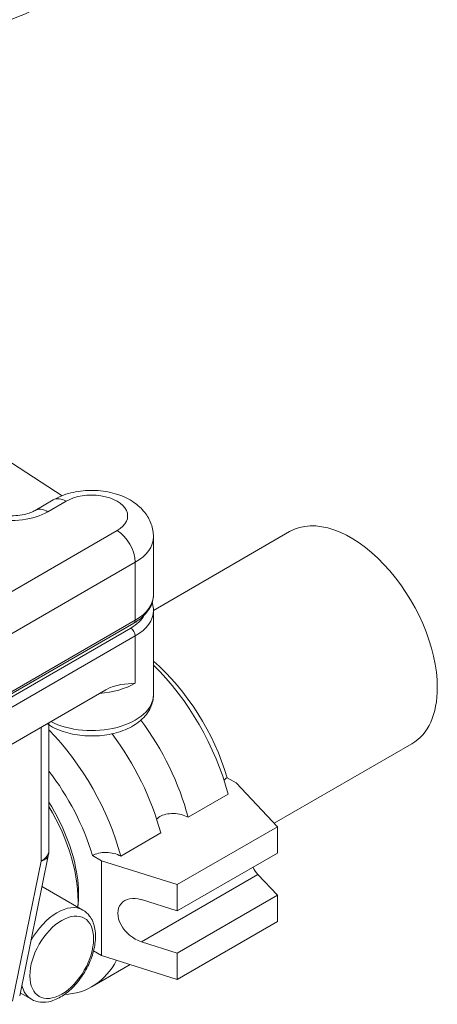
# Model space of a CAD drawing. Units: inches. Extents: x 0 to 1083, y 0 to 319.
# Drawn here: x 84 to 88, y 177 to 186 of the extents above; entities that cross this region are included whole.
import ezdxf

# ---------------------------------------------------------------- set-up
doc = ezdxf.new("R2010")
doc.units = ezdxf.units.IN
doc.header["$MEASUREMENT"] = 0

msp = doc.modelspace()

# ---------------------------------------------------------------- linework, layer by layer
at = {"lineweight": 5, "extrusion": (0, 0.816497, 0.57735)}
for p, q in [((83.97197, 181.61191), (83.08757, 182.18578)), ((83.88646, 181.57103), (83.70968, 181.46897)), ((83.83468, 181.45659), (84.01146, 181.55865)), ((84.50644, 181.27288), (82.28258, 179.98894)), ((86.18161, 181.26382), (84.85893, 180.50017)), ((84.85895, 180.6503), (84.85895, 181.21164)), ((82.45936, 179.68275), (84.68321, 180.96669)), ((84.68321, 180.40535), (84.68321, 180.96669)), ((84.85895, 179.68071), (84.85895, 180.4972)), ((84.68321, 180.40535), (82.45936, 179.12141)), ((84.63902, 180.3288), (82.41517, 179.04486)), ((82.44642, 179.0928), (84.67027, 180.37674)), ((82.45936, 178.96831), (84.68321, 180.25226)), ((84.68321, 179.79298), (84.68321, 180.25226)), ((82.74713, 178.77724), (84.39544, 179.72889)), ((83.77016, 179.36789), (83.77016, 178.06795)), ((83.82459, 179.39931), (83.86057, 179.37854)), ((83.84338, 178.17002), (83.84338, 179.38846)), ((87.36911, 179.20701), (86.03149, 178.43473)), ((85.66167, 178.82696), (85.57473, 178.87716)), ((86.06295, 178.40136), (85.66167, 178.82696)), ((85.58405, 178.71868), (85.19514, 178.49414)), ((86.06295, 178.40136), (85.09068, 177.84002)), ((86.06295, 178.1462), (86.06295, 178.40136)), ((84.92998, 178.34105), (84.54107, 178.11651)), ((83.83831, 178.1199), (83.56061, 176.76284)), ((84.26658, 178.1219), (84.35352, 178.0717)), ((86.06295, 178.1462), (85.09068, 177.58486)), ((83.77016, 178.06795), (83.49246, 176.7109)), ((84.35352, 178.0717), (84.35352, 177.15314)), ((85.09068, 177.84002), (84.35352, 178.0717)), ((85.87353, 177.93886), (84.74271, 177.28598)), ((86.06295, 177.73796), (85.87353, 177.93886)), ((84.17484, 177.59381), (83.78888, 177.81664)), ((85.09068, 177.58486), (85.09068, 177.84002)), ((86.06295, 177.73796), (85.09068, 177.17661)), ((86.06295, 177.4828), (86.06295, 177.73796)), ((84.74271, 177.69423), (85.09068, 177.58486)), ((86.06295, 177.4828), (85.09068, 176.92146)), ((85.09068, 177.17661), (84.74271, 177.28598)), ((84.27765, 177.19694), (84.35352, 177.15314)), ((84.35352, 177.15314), (85.09068, 176.92146)), ((85.09068, 176.92146), (85.09068, 177.17661)), ((84.63402, 177.06498), (84.26295, 176.85075)), ((83.67484, 176.72778), (83.56626, 176.79047))]:
    msp.add_line(p, q, dxfattribs=at)
at = {"lineweight": 5, "extrusion": (1.11022e-16, 3.33067e-16, -1)}
msp.add_arc((-83.59338, 178.17002), 0.25, 180, 191.565051, dxfattribs=at)
at = {"lineweight": 5}
for centre, major_axis, start_param, end_param in [((81.44997, 187.95809), (3.6166, 0), -2.594905, -0.7853982), ((83.48113, 181.66071), (0.5, 0), -1.925207, -0.7853982), ((86.77536, 180.23542), (-0.59375, 1.02841), -2.3561945, 0), ((84.50644, 181.06875), (-0.125, 0.21651), -2.3561945, -0.7853982), ((84.25895, 181.21164), (0.6, 0), -0.7853982, 0), ((84.25895, 180.4972), (0.6, 0), -0.7853982, 0), ((84.63902, 180.27777), (-0.03125, 0.05413), -2.3561945, -0.7853982), ((84.46843, 178.9035), (-0.8375, 1.45059), -2.0137179, -1.1214033), ((84.25895, 180.03792), (0.6, 0), -1.4426623, -0.7853982), ((86.77536, 180.23542), (0.59375, -1.02841), 0, 0.7853982), ((83.81435, 178.52588), (-0.8375, 1.45059), -2.0137179, -1.3594585), ((83.29286, 178.22479), (-0.74375, 1.28821), -1.968396, -1.3362312), ((83.59338, 178.17002), (-0.25, 0), 2.3561945, 3.1415927), ((83.92484, 177.1608), (0.25, 0.43301), 0, 1.5913693), ((83.92484, 177.1608), (-0.25, -0.43301), -0.5441717, 0)]:
    msp.add_ellipse(centre, major_axis=major_axis, ratio=0.5773503, start_param=start_param, end_param=end_param, dxfattribs=at)
at = {"lineweight": 5, "extrusion": (-3.64066e-17, 1.66533e-16, -1)}
msp.add_ellipse((84.25895, 181.41576), major_axis=(0.35, 0), ratio=0.5773503, start_param=-2.3561945, end_param=0.7853982, dxfattribs=at)
at = {"lineweight": 5, "extrusion": (8.1274e-17, 3.03319e-16, -1)}
msp.add_ellipse((84.01146, 181.35453), major_axis=(-0.125, 0.21651), ratio=0.5773503, start_param=0, end_param=0.7853982, dxfattribs=at)
at = {"lineweight": 5, "extrusion": (3.328e-16, 2.56241e-16, -1)}
msp.add_ellipse((83.83468, 181.25246), major_axis=(-0.125, 0.21651), ratio=0.5773503, start_param=0, end_param=0.7853982, dxfattribs=at)
at = {"lineweight": 5, "extrusion": (-4.75049e-17, -2.00152e-30, -1)}
msp.add_ellipse((84.25895, 180.6503), major_axis=(0.6, 0), ratio=0.5773503, start_param=0, end_param=0.7853982, dxfattribs=at)
at = {"lineweight": 5, "extrusion": (5.55112e-17, 1.11022e-16, -1)}
msp.add_ellipse((84.25895, 180.54824), major_axis=(0.5375, 0), ratio=0.5773503, start_param=0.3132229, end_param=0.7853982, dxfattribs=at)
at = {"lineweight": 5, "extrusion": (1.33067e-16, 2.69122e-16, -1)}
msp.add_ellipse((84.63902, 180.43086), major_axis=(0.03125, -0.05413), ratio=0.5773503, start_param=-0.7853982, end_param=0, dxfattribs=at)
at = {"lineweight": 5, "extrusion": (1.65999e-17, 1.37781e-16, -1)}
msp.add_ellipse((84.60101, 178.98005), major_axis=(0.74375, -1.28821), ratio=0.5773503, start_param=-2.1084386, end_param=-1.1731966, dxfattribs=at)
at = {"lineweight": 5, "extrusion": (-2.90011e-17, 5.55112e-17, -1)}
msp.add_ellipse((84.25895, 179.68071), major_axis=(0.6, 0), ratio=0.5773503, start_param=0, end_param=2.2936537, dxfattribs=at)
at = {"lineweight": 5, "extrusion": (2.21778e-16, 4.48537e-16, -1)}
msp.add_ellipse((84.07952, 178.67897), major_axis=(0.8375, -1.45059), ratio=0.5773503, start_param=-1.7667924, end_param=-1.1278748, dxfattribs=at)
at = {"lineweight": 5, "extrusion": (-2.29215e-16, 3.24633e-16, -1)}
msp.add_ellipse((83.92307, 179.48679), major_axis=(-0.0625, -0.10825), ratio=0.5773503, start_param=0, end_param=0.4807055, dxfattribs=at)
at = {"lineweight": 5, "extrusion": (1.57104e-16, 2.83e-16, -1)}
msp.add_ellipse((83.42545, 178.30134), major_axis=(0.8375, -1.45059), ratio=0.5773503, start_param=-1.9955603, end_param=-1.1278748, dxfattribs=at)
at = {"lineweight": 5, "extrusion": (1.64541e-16, 1.59096e-16, -1)}
msp.add_ellipse((83.29286, 178.22479), major_axis=(0.59375, -1.02841), ratio=0.5773503, start_param=-1.6411859, end_param=-1.2788676, dxfattribs=at)
at = {"lineweight": 5, "extrusion": (2.53252e-16, 3.38511e-16, -1)}
msp.add_ellipse((83.23983, 178.19417), major_axis=(0.6275, -1.08686), ratio=0.5773503, start_param=-1.6082651, end_param=-0.7262855, dxfattribs=at)
at = {"lineweight": 5, "extrusion": (4.2523e-16, 3.73704e-16, -1)}
msp.add_ellipse((83.29286, 178.22479), major_axis=(0.59375, -1.02841), ratio=0.5773503, start_param=-1.2788676, end_param=-0.6594713, dxfattribs=at)
at = {"lineweight": 5, "extrusion": (-4.44621e-17, 4.05729e-16, -1)}
msp.add_ellipse((83.59338, 178.17002), major_axis=(0.24492, -0.05012), ratio=0.4082483, start_param=0, end_param=0.6847192, dxfattribs=at)
at = {"lineweight": 5, "extrusion": (4.99694e-16, 3.43181e-16, -1)}
msp.add_ellipse((85.87353, 178.14298), major_axis=(-0.08083, 0.24109), ratio=0.3934227, start_param=-2.4358168, end_param=-2.0269483, dxfattribs=at)
at = {"lineweight": 5, "extrusion": (1.72607e-16, 2.9021e-16, -1)}
msp.add_ellipse((84.74271, 177.4901), major_axis=(-0.1967, 0.16625), ratio=0.7044954, start_param=-2.1078646, end_param=1.0337281, dxfattribs=at)
at = {"lineweight": 5, "extrusion": (-3.17926e-16, 5.04048e-16, -1)}
msp.add_ellipse((83.96903, 177.13528), major_axis=(-0.21875, -0.37889), ratio=0.5773503, start_param=-5.4977871, end_param=0.7853982, dxfattribs=at)
at = {"lineweight": 5, "extrusion": (2.08896e-16, 2.48804e-16, -1)}
msp.add_ellipse((83.42545, 178.30134), major_axis=(0.8375, -1.45059), ratio=0.5773503, start_param=-0.3525378, end_param=0.2852415, dxfattribs=at)
at = {"lineweight": 5}
for points, knots in [([(84.85895, 181.21164), (84.85895, 181.25453), (84.85115, 181.29724), (84.82235, 181.3782), (84.80061, 181.41572), (84.74446, 181.4879), (84.70839, 181.52003), (84.62072, 181.5808), (84.56743, 181.60574), (84.45045, 181.64458), (84.3861, 181.6567), (84.25662, 181.66616), (84.19153, 181.66357), (84.06382, 181.64344), (84.0012, 181.62593), (83.923, 181.59083), (83.90453, 181.58146), (83.88646, 181.57103)], [0.7853982, 0.7853982, 0.7853982, 0.7853982, 0.9879929, 0.9879929, 1.2075259, 1.2075259, 1.4799126, 1.4799126, 1.8343337, 1.8343337, 2.2304281, 2.2304281, 2.6227334, 2.6227334, 3.0169702, 3.0169702, 3.1415927, 3.1415927, 3.1415927, 3.1415927]), ([(83.70968, 181.46897), (83.69824, 181.46236), (83.68358, 181.45532), (83.64775, 181.44181), (83.62615, 181.43542), (83.57755, 181.42501), (83.55027, 181.42118), (83.49324, 181.41734), (83.46343, 181.41747), (83.40559, 181.4219), (83.37757, 181.42619), (83.34294, 181.43416), (83.33418, 181.43645), (83.3258, 181.43889)], [6.2831853, 6.2831853, 6.2831853, 6.2831853, 6.489909, 6.489909, 6.7133704, 6.7133704, 6.9524251, 6.9524251, 7.2003994, 7.2003994, 7.4480639, 7.4480639, 7.5359316, 7.5359316, 7.5359316, 7.5359316]), ([(84.67027, 180.37674), (84.69262, 180.38964), (84.71351, 180.40373), (84.75184, 180.43419), (84.76929, 180.45057), (84.80016, 180.48554), (84.81358, 180.50415), (84.83564, 180.54335), (84.84427, 180.56396), (84.85594, 180.60648), (84.85895, 180.62838), (84.85895, 180.6503)], [6.28318531, 6.28318531, 6.28318531, 6.28318531, 6.44026494, 6.44026494, 6.59734457, 6.59734457, 6.75442421, 6.75442421, 6.91150384, 6.91150384, 7.06858347, 7.06858347, 7.06858347, 7.06858347]), ([(84.85895, 180.4972), (84.85895, 180.51915), (84.85593, 180.54108), (84.84903, 180.56618), (84.8479, 180.56998), (84.84667, 180.57375)], [0.78539816, 0.78539816, 0.78539816, 0.78539816, 0.94266, 0.94266, 0.97087596, 0.97087596, 0.97087596, 0.97087596]), ([(83.86057, 179.37854), (83.91115, 179.34934), (83.96773, 179.3269), (84.08805, 179.29485), (84.15182, 179.28534), (84.28001, 179.27955), (84.34437, 179.28314), (84.46896, 179.30321), (84.52914, 179.31973), (84.64049, 179.36601), (84.69164, 179.39588), (84.77582, 179.46839), (84.81001, 179.51051), (84.84932, 179.59712), (84.85895, 179.63879), (84.85895, 179.68071)], [4.712389, 4.712389, 4.712389, 4.712389, 5.0655564, 5.0655564, 5.4197503, 5.4197503, 5.7699445, 5.7699445, 6.1218053, 6.1218053, 6.4780102, 6.4780102, 6.812324, 6.812324, 7.0685835, 7.0685835, 7.0685835, 7.0685835]), ([(85.19514, 178.49414), (85.17737, 178.5044), (85.15244, 178.51419), (85.10685, 178.52552), (85.07814, 178.52923), (85.03011, 178.52985), (85.00229, 178.5271), (84.95938, 178.51731), (84.93664, 178.50876), (84.90943, 178.49304), (84.89878, 178.48464), (84.89042, 178.47605)], [0.285485, 0.285485, 0.285485, 0.285485, 0.36086178, 0.36086178, 0.43440037, 0.43440037, 0.50497957, 0.50497957, 0.57281816, 0.57281816, 0.62045766, 0.62045766, 0.62045766, 0.62045766]), ([(84.54107, 178.11651), (84.5233, 178.12677), (84.49836, 178.13656), (84.45277, 178.14789), (84.42407, 178.1516), (84.37604, 178.15222), (84.34821, 178.14947), (84.30531, 178.13968), (84.28257, 178.13113), (84.26658, 178.1219)], [0.285485, 0.285485, 0.285485, 0.285485, 0.36086178, 0.36086178, 0.43440037, 0.43440037, 0.50497957, 0.50497957, 0.57281816, 0.57281816, 0.57281816, 0.57281816]), ([(83.67484, 176.72778), (83.70192, 176.71215), (83.73249, 176.70284), (83.79834, 176.69677), (83.83372, 176.70106), (83.90879, 176.7231), (83.94847, 176.74276), (84.0264, 176.79555), (84.06452, 176.82928), (84.13432, 176.90634), (84.16602, 176.9496), (84.22034, 177.04138), (84.24299, 177.08986), (84.27721, 177.18796), (84.28875, 177.23757), (84.29889, 177.33387), (84.29742, 177.38055), (84.27967, 177.46523), (84.26375, 177.50365), (84.22214, 177.55926), (84.2001, 177.57922), (84.17484, 177.59381)], [3.9269908, 3.9269908, 3.9269908, 3.9269908, 4.18696, 4.18696, 4.4714045, 4.4714045, 4.7988891, 4.7988891, 5.1403545, 5.1403545, 5.4791223, 5.4791223, 5.8160113, 5.8160113, 6.1544106, 6.1544106, 6.4958487, 6.4958487, 6.8260915, 6.8260915, 7.0685835, 7.0685835, 7.0685835, 7.0685835])]:
    msp.add_open_spline(points, degree=3, knots=knots, dxfattribs=at)
for points in [[(84.68321, 179.79298), (84.59589, 179.78858), (84.49143, 179.78431), (84.39544, 179.72889)], [(85.57473, 178.87716), (85.5635, 178.87067), (85.55285, 178.86227), (85.54449, 178.85368)], [(83.78888, 177.81664), (83.78517, 177.81879), (83.78138, 177.82085), (83.77752, 177.82285)]]:
    msp.add_open_spline(points, degree=3, dxfattribs=at)

doc.saveas('drawing.dxf')
